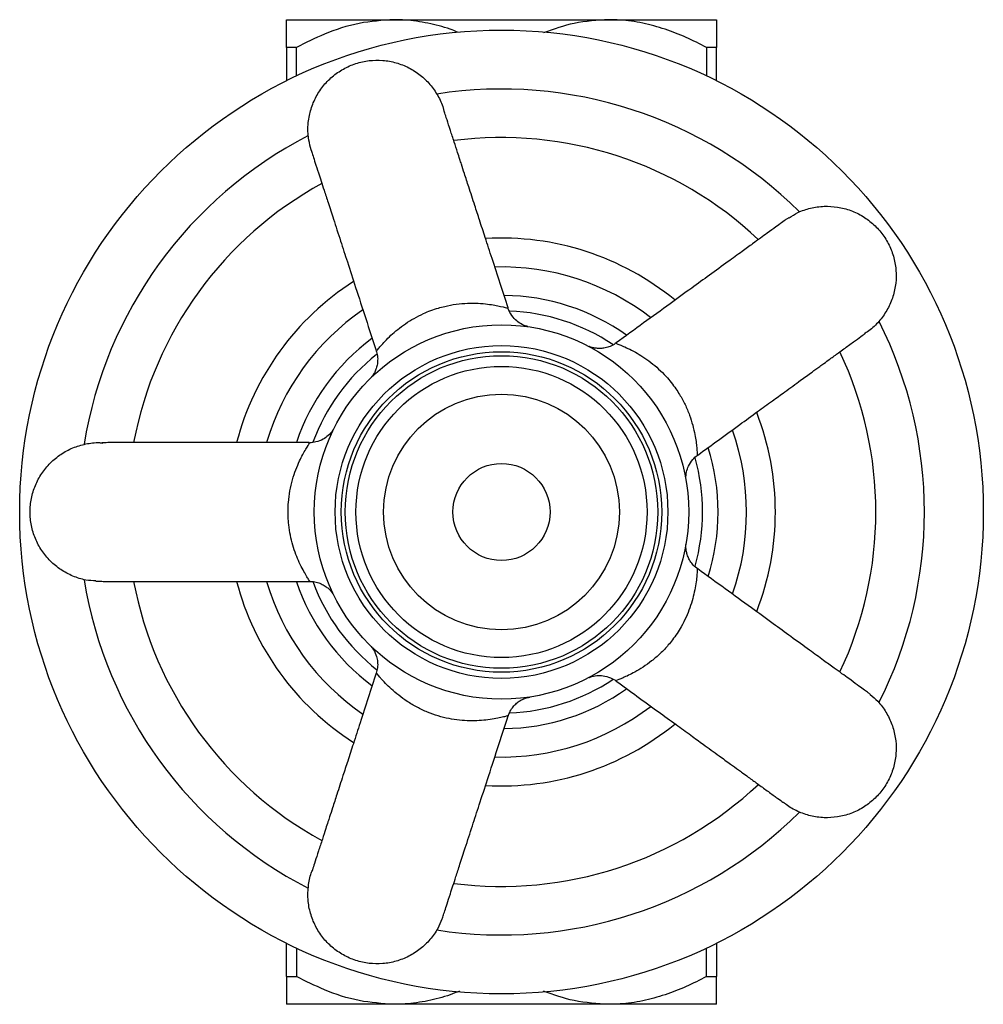
# Model space of a CAD drawing. Units: millimetres. Extents: x 5 to 995, y 5 to 995.
# Drawn here: x 461 to 531, y 459 to 530 of the extents above; entities that cross this region are included whole.
import ezdxf

# ---------------------------------------------------------------- set-up
doc = ezdxf.new("R2010")
doc.units = ezdxf.units.MM

msp = doc.modelspace()

# ---------------------------------------------------------------- linework, layer by layer
at = {"color": 7, "linetype": 'Continuous', "lineweight": 25}
for p, q in [((480.518, 530.206), (488.268, 530.206)), ((488.268, 530.206), (503.768, 530.206)), ((503.768, 530.206), (511.518, 530.206)), ((481.232, 528.206), (480.518, 528.206)), ((480.518, 528.206), (480.518, 525.808)), ((481.232, 526.153), (481.232, 528.206)), ((510.804, 528.206), (510.804, 526.153)), ((511.518, 528.206), (510.804, 528.206)), ((511.518, 525.808), (511.518, 528.206)), ((498.077, 481.364), (498.071, 481.363)), ((480.518, 461.206), (480.518, 463.604)), ((481.232, 463.258), (481.232, 461.206)), ((510.804, 461.206), (510.804, 463.258)), ((511.518, 463.604), (511.518, 461.206)), ((480.518, 461.206), (481.232, 461.206)), ((510.804, 461.206), (511.518, 461.206)), ((488.268, 459.206), (480.518, 459.206)), ((503.768, 459.206), (488.268, 459.206)), ((511.518, 459.206), (503.768, 459.206))]:
    msp.add_line(p, q, dxfattribs=at)
for radius in [34.75, 13.5, 12, 11.553, 11.272, 10.5, 8.5, 3.5]:
    msp.add_circle((496.018, 494.706), radius, dxfattribs=at)
at = {"color": 8, "linetype": 'Continuous', "lineweight": 25}
for start, end in [(45.24158, 98.79458), (117.24443, 170.79234), (333.20623, 26.75876), (189.24417, 242.79138), (261.20668, 314.75531)]:
    msp.add_arc((496.018, 494.706), 30.5, start, end, dxfattribs=at)
at = {"color": 7, "linetype": 'Continuous', "lineweight": 25}
for radius, start, end in [(27, 46.6918, 97.29625), (27, 118.67295, 169.30316), (19.75, 50.72346, 93.27499), (17.673, 52.50998, 91.53905), (19.75, 122.72496, 165.27468), (15.618, 54.7141, 89.29549), (17.673, 124.48234, 163.50675), (14.5, 56.40039, 87.65067), (15.618, 126.76759, 161.24206), (27, 334.70281, 25.30406), (14.5, 128.41058, 159.66915), (19.75, 338.72098, 21.27614), (17.673, 340.46857, 19.49196), (15.618, 342.71573, 17.27173), (14.5, 344.38823, 15.63415), (27, 190.67978, 241.30859), (19.75, 194.71285, 237.28073), (17.673, 196.50916, 235.53523), (15.618, 198.7636, 233.24842), (14.5, 200.41886, 231.69382), (14.5, 272.34311, 303.61951), (15.618, 270.76312, 305.2302), (17.673, 268.48633, 307.5101), (19.75, 266.71746, 309.27807), (27, 262.70065, 313.32121)]:
    msp.add_arc((496.018, 494.706), radius, start, end, dxfattribs=at)
for points, knots in [([(480.518, 528.206), (480.518, 528.532), (480.518, 529.247), (480.518, 530.03), (480.518, 530.147), (480.518, 530.206)], [0, 0, 0, 0, 0.291654, 0.640986, 1, 1, 1, 1]), ([(488.268, 530.206), (487.427, 530.151), (485.718, 530.039), (483.358, 529.268), (481.898, 528.538), (481.232, 528.206)], [0, 0, 0, 0, 0.345618, 0.702009, 1, 1, 1, 1]), ([(492.847, 529.31), (492.67, 529.381), (491.973, 529.661), (490.71, 529.977), (489.351, 530.184), (488.534, 530.201), (488.268, 530.206)], [0, 0, 0, 0, 0.120324, 0.474681, 0.828864, 1, 1, 1, 1]), ([(503.768, 530.206), (502.924, 530.159), (501.318, 530.07), (499.785, 529.516), (499.057, 529.253)], [0, 0, 0, 0, 0.525412, 1, 1, 1, 1]), ([(510.804, 528.206), (510.316, 528.455), (509.34, 528.954), (507.805, 529.55), (506.212, 529.985), (504.851, 530.183), (504.034, 530.2), (503.768, 530.206)], [0, 0, 0, 0, 0.219107, 0.438126, 0.664464, 0.890691, 1, 1, 1, 1]), ([(511.518, 530.206), (511.518, 530.204), (511.518, 530.195), (511.518, 530.075), (511.518, 529.665), (511.518, 529.008), (511.518, 528.379), (511.518, 528.206)], [0, 0, 0, 0, 0.069892, 0.261559, 0.453275, 0.849423, 1, 1, 1, 1]), ([(482.247, 520.989), (482.186, 521.224), (482.044, 521.777), (482.044, 522.682), (482.212, 523.652), (482.573, 524.571), (483.104, 525.402), (483.788, 526.113), (484.598, 526.677), (485.501, 527.073), (486.465, 527.284), (487.451, 527.303), (488.422, 527.13), (489.341, 526.77), (490.171, 526.238), (490.886, 525.555), (491.438, 524.743), (491.768, 524.071), (491.85, 523.667), (491.866, 523.584)], [0, 0, 0, 0, 0.046318, 0.108818, 0.171318, 0.233818, 0.296318, 0.358818, 0.421318, 0.483818, 0.546318, 0.608818, 0.671318, 0.733818, 0.796318, 0.858818, 0.921318, 0.983818, 1, 1, 1, 1]), ([(496.489, 509.437), (496.299, 510.022), (495.913, 511.21), (495.364, 512.9), (494.868, 514.425), (494.455, 515.697), (494.057, 516.92), (493.692, 518.046), (493.37, 519.036), (493.158, 519.687), (492.995, 520.19), (492.818, 520.734), (492.581, 521.465), (492.311, 522.296), (492.066, 523.048), (491.911, 523.522), (491.865, 523.662), (491.871, 523.638), (491.872, 523.636)], [0, 0, 0, 0, 0.095705, 0.194398, 0.277439, 0.347239, 0.405824, 0.482965, 0.539534, 0.579723, 0.600997, 0.633079, 0.684803, 0.750725, 0.826031, 0.90764, 0.991867, 1, 1, 1, 1]), ([(482.229, 520.985), (482.234, 520.966), (482.244, 520.925), (482.295, 520.765), (482.408, 520.414), (482.581, 519.881), (482.786, 519.249), (483.005, 518.574), (483.236, 517.865), (483.533, 516.951), (483.93, 515.729), (484.397, 514.293), (484.932, 512.644), (485.537, 510.781), (486.232, 508.644), (486.728, 507.118), (486.98, 506.342)], [0, 0, 0, 0, 0.059878, 0.124432, 0.186028, 0.241348, 0.3016, 0.343104, 0.386383, 0.440248, 0.507786, 0.593181, 0.672214, 0.76722, 0.8816, 1, 1, 1, 1]), ([(516.759, 515.925), (516.964, 516.055), (517.446, 516.361), (518.307, 516.642), (519.281, 516.781), (520.267, 516.722), (521.221, 516.473), (522.109, 516.042), (522.895, 515.447), (523.551, 514.71), (524.05, 513.858), (524.373, 512.926), (524.508, 511.949), (524.45, 510.964), (524.2, 510.01), (523.772, 509.12), (523.17, 508.344), (522.632, 507.822), (522.273, 507.62), (522.199, 507.578)], [0, 0, 0, 0, 0.046318, 0.108818, 0.171318, 0.233818, 0.296318, 0.358818, 0.421318, 0.483818, 0.546318, 0.608818, 0.671318, 0.733818, 0.796318, 0.858818, 0.921318, 0.983818, 1, 1, 1, 1]), ([(516.75, 515.941), (516.733, 515.93), (516.698, 515.907), (516.561, 515.81), (516.262, 515.594), (515.808, 515.265), (515.271, 514.874), (514.697, 514.457), (514.094, 514.019), (513.317, 513.454), (512.277, 512.699), (511.055, 511.811), (509.652, 510.792), (508.068, 509.641), (506.25, 508.32), (504.952, 507.377), (504.292, 506.897)], [0, 0, 0, 0, 0.059878, 0.124432, 0.186028, 0.241348, 0.3016, 0.343104, 0.386383, 0.440248, 0.507786, 0.593181, 0.672214, 0.76722, 0.8816, 1, 1, 1, 1]), ([(497.928, 508.081), (497.898, 508.088), (497.711, 508.131), (497.395, 508.274), (496.992, 508.57), (496.695, 508.955), (496.524, 509.265), (496.495, 509.422), (496.494, 509.431)], [0, 0, 0, 0, 0.044035, 0.281568, 0.497562, 0.766972, 0.987017, 1, 1, 1, 1]), ([(510.173, 498.81), (510.671, 499.171), (511.682, 499.906), (513.12, 500.951), (514.417, 501.893), (515.498, 502.679), (516.539, 503.435), (517.496, 504.131), (518.339, 504.743), (518.893, 505.146), (519.321, 505.456), (519.783, 505.792), (520.405, 506.244), (521.112, 506.758), (521.752, 507.223), (522.154, 507.516), (522.274, 507.604), (522.252, 507.59), (522.251, 507.589)], [0, 0, 0, 0, 0.0957049, 0.1943976, 0.2774387, 0.3472388, 0.4058237, 0.4829649, 0.5395338, 0.5797231, 0.6009973, 0.6330794, 0.6848026, 0.7507247, 0.8260308, 0.9076398, 0.9918667, 1, 1, 1, 1]), ([(486.969, 506.335), (486.992, 506.277), (487.066, 506.091), (487.096, 505.766), (487.076, 505.397), (486.997, 505.076), (486.888, 504.812), (486.769, 504.607), (486.676, 504.477), (486.627, 504.42), (486.617, 504.409)], [0, 0, 0, 0, 0.091366, 0.29055, 0.47021, 0.630555, 0.770318, 0.887065, 0.977453, 1, 1, 1, 1]), ([(504.282, 506.905), (504.233, 506.865), (504.08, 506.738), (503.78, 506.609), (503.422, 506.514), (503.093, 506.49), (502.808, 506.512), (502.576, 506.562), (502.424, 506.61), (502.355, 506.639), (502.341, 506.645)], [0, 0, 0, 0, 0.091366, 0.29055, 0.47021, 0.630555, 0.770318, 0.887065, 0.977453, 1, 1, 1, 1]), ([(483.888, 500.655), (483.872, 500.629), (483.773, 500.465), (483.539, 500.209), (483.133, 499.916), (482.675, 499.753), (482.328, 499.687), (482.169, 499.707), (482.16, 499.709)], [0, 0, 0, 0, 0.044035, 0.281568, 0.497562, 0.766972, 0.987017, 1, 1, 1, 1]), ([(466.765, 489.731), (466.523, 489.746), (465.954, 489.781), (465.092, 490.061), (464.222, 490.521), (463.46, 491.148), (462.834, 491.91), (462.369, 492.78), (462.082, 493.724), (461.986, 494.706), (462.082, 495.688), (462.369, 496.632), (462.834, 497.502), (463.46, 498.264), (464.222, 498.889), (465.092, 499.358), (466.035, 499.632), (466.777, 499.739), (467.186, 499.691), (467.271, 499.681)], [0, 0, 0, 0, 0.046318, 0.108818, 0.171318, 0.233818, 0.296318, 0.358818, 0.421318, 0.483818, 0.546318, 0.608818, 0.671318, 0.733818, 0.796318, 0.858818, 0.921318, 0.983818, 1, 1, 1, 1]), ([(482.154, 499.706), (481.539, 499.706), (480.289, 499.706), (478.512, 499.706), (476.909, 499.706), (475.571, 499.706), (474.286, 499.706), (473.102, 499.706), (472.061, 499.706), (471.376, 499.706), (470.847, 499.706), (470.275, 499.706), (469.507, 499.706), (468.632, 499.706), (467.841, 499.706), (467.343, 499.705), (467.195, 499.704), (467.221, 499.702), (467.223, 499.702)], [0, 0, 0, 0, 0.095705, 0.194398, 0.277439, 0.347239, 0.405824, 0.482965, 0.539534, 0.579723, 0.600997, 0.633079, 0.684803, 0.750725, 0.826031, 0.90764, 0.991867, 1, 1, 1, 1]), ([(509.328, 497.023), (509.326, 497.053), (509.31, 497.244), (509.348, 497.589), (509.505, 498.064), (509.779, 498.465), (510.021, 498.723), (510.162, 498.8), (510.169, 498.804)], [0, 0, 0, 0, 0.044035, 0.281568, 0.497562, 0.766972, 0.987017, 1, 1, 1, 1]), ([(510.174, 490.617), (510.121, 490.65), (509.953, 490.757), (509.737, 491.002), (509.536, 491.313), (509.412, 491.618), (509.344, 491.897), (509.32, 492.133), (509.319, 492.291), (509.325, 492.367), (509.327, 492.382)], [0, 0, 0, 0, 0.091366, 0.29055, 0.47021, 0.630555, 0.770318, 0.887065, 0.977453, 1, 1, 1, 1]), ([(522.62, 481.55), (522.605, 481.563), (522.572, 481.59), (522.437, 481.69), (522.14, 481.907), (521.686, 482.237), (521.148, 482.628), (520.575, 483.045), (519.971, 483.483), (519.194, 484.048), (518.155, 484.803), (516.933, 485.691), (515.53, 486.71), (513.946, 487.861), (512.128, 489.182), (510.83, 490.125), (510.169, 490.605)], [0, 0, 0, 0, 0.059878, 0.124432, 0.186028, 0.241348, 0.3016, 0.343104, 0.386383, 0.440248, 0.507786, 0.593181, 0.672214, 0.76722, 0.8816, 1, 1, 1, 1]), ([(466.764, 489.712), (466.784, 489.711), (466.826, 489.709), (466.994, 489.707), (467.362, 489.706), (467.923, 489.706), (468.588, 489.706), (469.297, 489.706), (470.043, 489.706), (471.003, 489.706), (472.288, 489.706), (473.798, 489.706), (475.532, 489.706), (477.491, 489.706), (479.738, 489.706), (481.342, 489.706), (482.158, 489.706)], [0, 0, 0, 0, 0.059878, 0.124432, 0.186028, 0.241348, 0.3016, 0.343104, 0.386383, 0.440248, 0.507786, 0.593181, 0.672214, 0.76722, 0.8816, 1, 1, 1, 1]), ([(482.162, 489.693), (482.224, 489.697), (482.423, 489.71), (482.742, 489.638), (483.087, 489.505), (483.368, 489.331), (483.586, 489.146), (483.744, 488.969), (483.838, 488.841), (483.877, 488.776), (483.885, 488.764)], [0, 0, 0, 0, 0.091366, 0.29055, 0.47021, 0.630555, 0.770318, 0.887065, 0.977453, 1, 1, 1, 1]), ([(486.618, 485), (486.675, 484.927), (486.844, 484.711), (487.007, 484.337), (487.092, 483.893), (487.094, 483.485), (487.016, 483.217), (486.979, 483.09)], [0, 0, 0, 0, 0.136831, 0.406328, 0.5896, 0.804644, 1, 1, 1, 1]), ([(486.986, 483.089), (486.793, 482.496), (486.405, 481.3), (485.853, 479.602), (485.358, 478.077), (484.944, 476.805), (484.547, 475.582), (484.181, 474.456), (483.86, 473.466), (483.648, 472.814), (483.485, 472.311), (483.308, 471.768), (483.07, 471.037), (482.8, 470.205), (482.556, 469.453), (482.403, 468.979), (482.358, 468.838), (482.367, 468.862), (482.368, 468.864)], [0, 0, 0, 0, 0.096877, 0.195442, 0.278375, 0.348085, 0.406594, 0.483635, 0.54013, 0.580267, 0.601514, 0.633555, 0.685211, 0.751048, 0.826257, 0.90776, 0.991878, 1, 1, 1, 1]), ([(502.335, 482.763), (502.362, 482.775), (502.539, 482.849), (502.879, 482.919), (503.379, 482.917), (503.846, 482.78), (504.166, 482.629), (504.282, 482.519), (504.289, 482.513)], [0, 0, 0, 0, 0.044035, 0.281568, 0.497562, 0.766972, 0.987017, 1, 1, 1, 1]), ([(504.295, 482.512), (504.793, 482.15), (505.804, 481.416), (507.242, 480.371), (508.539, 479.429), (509.621, 478.643), (510.661, 477.887), (511.619, 477.191), (512.461, 476.579), (513.015, 476.177), (513.443, 475.866), (513.906, 475.529), (514.527, 475.078), (515.235, 474.564), (515.875, 474.099), (516.278, 473.807), (516.398, 473.721), (516.379, 473.737), (516.377, 473.738)], [0, 0, 0, 0, 0.0957049, 0.1943976, 0.2774387, 0.3472388, 0.4058237, 0.4829649, 0.5395338, 0.5797231, 0.6009973, 0.6330794, 0.6848026, 0.7507247, 0.8260308, 0.9076398, 0.9918667, 1, 1, 1, 1]), ([(522.608, 481.537), (522.795, 481.382), (523.235, 481.019), (523.768, 480.286), (524.201, 479.403), (524.45, 478.447), (524.508, 477.463), (524.373, 476.485), (524.05, 475.553), (523.551, 474.702), (522.895, 473.965), (522.109, 473.369), (521.221, 472.939), (520.267, 472.69), (519.282, 472.632), (518.303, 472.765), (517.379, 473.097), (516.716, 473.447), (516.413, 473.726), (516.351, 473.784)], [0, 0, 0, 0, 0.046318, 0.108818, 0.171318, 0.233818, 0.296318, 0.358818, 0.421318, 0.483818, 0.546318, 0.608818, 0.671318, 0.733818, 0.796318, 0.858818, 0.921318, 0.983818, 1, 1, 1, 1]), ([(496.507, 479.994), (496.533, 480.08), (496.598, 480.294), (496.786, 480.586), (497.025, 480.855), (497.277, 481.053), (497.515, 481.189), (497.724, 481.275), (497.883, 481.324), (497.989, 481.347), (498.034, 481.356), (498.051, 481.359), (498.064, 481.361), (498.07, 481.363), (498.071, 481.363), (498.071, 481.363)], [0, 0, 0, 0, 0.115901, 0.288055, 0.443109, 0.580899, 0.700037, 0.798157, 0.872157, 0.917228, 0.934342, 0.946735, 0.963993, 0.99655, 1, 1, 1, 1]), ([(491.727, 465.34), (491.734, 465.359), (491.75, 465.398), (491.803, 465.558), (491.918, 465.908), (492.091, 466.441), (492.297, 467.073), (492.516, 467.747), (492.746, 468.457), (493.043, 469.37), (493.44, 470.592), (493.907, 472.029), (494.443, 473.677), (495.048, 475.54), (495.744, 477.683), (496.242, 479.214), (496.496, 479.996)], [0, 0, 0, 0, 0.059828, 0.124327, 0.18587, 0.241143, 0.301345, 0.342813, 0.386056, 0.439875, 0.507355, 0.592678, 0.671642, 0.766568, 0.880849, 1, 1, 1, 1]), ([(491.71, 465.348), (491.621, 465.122), (491.411, 464.591), (490.879, 463.859), (490.173, 463.173), (489.341, 462.642), (488.423, 462.282), (487.451, 462.108), (486.465, 462.128), (485.501, 462.339), (484.598, 462.735), (483.788, 463.299), (483.105, 464.01), (482.572, 464.841), (482.214, 465.759), (482.037, 466.731), (482.068, 467.713), (482.196, 468.452), (482.367, 468.826), (482.403, 468.903)], [0, 0, 0, 0, 0.046318, 0.108818, 0.171318, 0.233818, 0.296318, 0.358818, 0.421318, 0.483818, 0.546318, 0.608818, 0.671318, 0.733818, 0.796318, 0.858818, 0.921318, 0.983818, 1, 1, 1, 1]), ([(480.518, 461.206), (480.518, 460.88), (480.518, 460.165), (480.518, 459.382), (480.518, 459.265), (480.518, 459.206)], [0, 0, 0, 0, 0.291654, 0.640986, 1, 1, 1, 1]), ([(488.268, 459.206), (487.427, 459.261), (485.718, 459.372), (483.358, 460.144), (481.898, 460.874), (481.232, 461.206)], [0, 0, 0, 0, 0.345618, 0.702009, 1, 1, 1, 1]), ([(510.804, 461.206), (510.316, 460.957), (509.34, 460.458), (507.805, 459.861), (506.212, 459.427), (504.851, 459.228), (504.034, 459.211), (503.768, 459.206)], [0, 0, 0, 0, 0.219107, 0.438126, 0.664464, 0.890691, 1, 1, 1, 1]), ([(511.518, 459.206), (511.518, 459.208), (511.518, 459.217), (511.518, 459.336), (511.518, 459.746), (511.518, 460.404), (511.518, 461.033), (511.518, 461.206)], [0, 0, 0, 0, 0.069892, 0.261559, 0.453275, 0.849423, 1, 1, 1, 1]), ([(492.989, 460.157), (492.765, 460.066), (492.021, 459.766), (490.71, 459.433), (489.351, 459.228), (488.534, 459.211), (488.268, 459.206)], [0, 0, 0, 0, 0.1476839, 0.4910196, 0.8341867, 1, 1, 1, 1]), ([(503.768, 459.206), (502.924, 459.253), (501.314, 459.343), (499.777, 459.898), (499.045, 460.162)], [0, 0, 0, 0, 0.5240838, 1, 1, 1, 1])]:
    msp.add_open_spline(points, degree=3, knots=knots, dxfattribs=at)
at = {"color": 8, "linetype": 'Continuous', "lineweight": 25}
for points, knots in [([(487.019, 506.353), (487.01, 506.339), (486.977, 506.289), (487.09, 506.428), (487.286, 506.662), (487.608, 507.021), (488.148, 507.56), (489.026, 508.286), (490.242, 508.986), (491.249, 509.361), (492.045, 509.573), (492.762, 509.704), (493.577, 509.77), (494.346, 509.763), (495.206, 509.684), (496.004, 509.531), (496.493, 509.395), (496.454, 509.415), (496.442, 509.421)], [0, 0, 0, 0, 0.021131, 0.074044, 0.12917, 0.183747, 0.239985, 0.343084, 0.441639, 0.51342, 0.543065, 0.596824, 0.652575, 0.70763, 0.764304, 0.861643, 0.957071, 1, 1, 1, 1]), ([(504.314, 506.864), (504.298, 506.868), (504.24, 506.883), (504.407, 506.819), (504.691, 506.705), (505.132, 506.51), (505.811, 506.163), (506.772, 505.552), (507.814, 504.612), (508.482, 503.77), (508.93, 503.079), (509.276, 502.438), (509.591, 501.682), (509.821, 500.949), (510.012, 500.106), (510.113, 499.301), (510.135, 498.793), (510.142, 498.836), (510.144, 498.85)], [0, 0, 0, 0, 0.021131, 0.074044, 0.12917, 0.183747, 0.239985, 0.343084, 0.441639, 0.51342, 0.543065, 0.596824, 0.652575, 0.70763, 0.764304, 0.861643, 0.957071, 1, 1, 1, 1]), ([(482.16, 489.746), (482.171, 489.733), (482.208, 489.687), (482.111, 489.837), (481.948, 490.097), (481.706, 490.513), (481.361, 491.193), (480.942, 492.253), (480.652, 493.625), (480.606, 494.699), (480.651, 495.522), (480.747, 496.244), (480.937, 497.04), (481.182, 497.769), (481.522, 498.562), (481.914, 499.274), (482.194, 499.697), (482.163, 499.666), (482.154, 499.657)], [0, 0, 0, 0, 0.021131, 0.074044, 0.12917, 0.183747, 0.239985, 0.343084, 0.441639, 0.51342, 0.543065, 0.596824, 0.652575, 0.70763, 0.764304, 0.861643, 0.957071, 1, 1, 1, 1]), ([(510.144, 490.573), (510.143, 490.59), (510.14, 490.649), (510.131, 490.47), (510.11, 490.165), (510.061, 489.686), (509.94, 488.933), (509.656, 487.829), (509.085, 486.549), (508.49, 485.653), (507.971, 485.013), (507.468, 484.486), (506.847, 483.953), (506.221, 483.507), (505.479, 483.066), (504.744, 482.72), (504.268, 482.542), (504.311, 482.549), (504.324, 482.552)], [0, 0, 0, 0, 0.021131, 0.074044, 0.12917, 0.183747, 0.239985, 0.343084, 0.441639, 0.51342, 0.543065, 0.596824, 0.652575, 0.70763, 0.764304, 0.861643, 0.957071, 1, 1, 1, 1]), ([(496.482, 480.003), (496.489, 480.006), (496.504, 480.011), (496.473, 480.005), (496.392, 479.987), (496.087, 479.908), (495.637, 479.81), (494.893, 479.688), (493.766, 479.61), (492.229, 479.758), (490.907, 480.151), (489.91, 480.618), (489.207, 481.038), (488.584, 481.491), (488.062, 481.941), (487.633, 482.364), (487.381, 482.643), (487.122, 482.943), (486.985, 483.117), (486.997, 483.089), (487, 483.085)], [0, 0, 0, 0, 0.007612, 0.0161, 0.068793, 0.123694, 0.178361, 0.234724, 0.33825, 0.436889, 0.537662, 0.591272, 0.646877, 0.701318, 0.757342, 0.811878, 0.867969, 0.885363, 0.981755, 1, 1, 1, 1])]:
    msp.add_open_spline(points, degree=3, knots=knots, dxfattribs=at)

doc.saveas('drawing.dxf')
